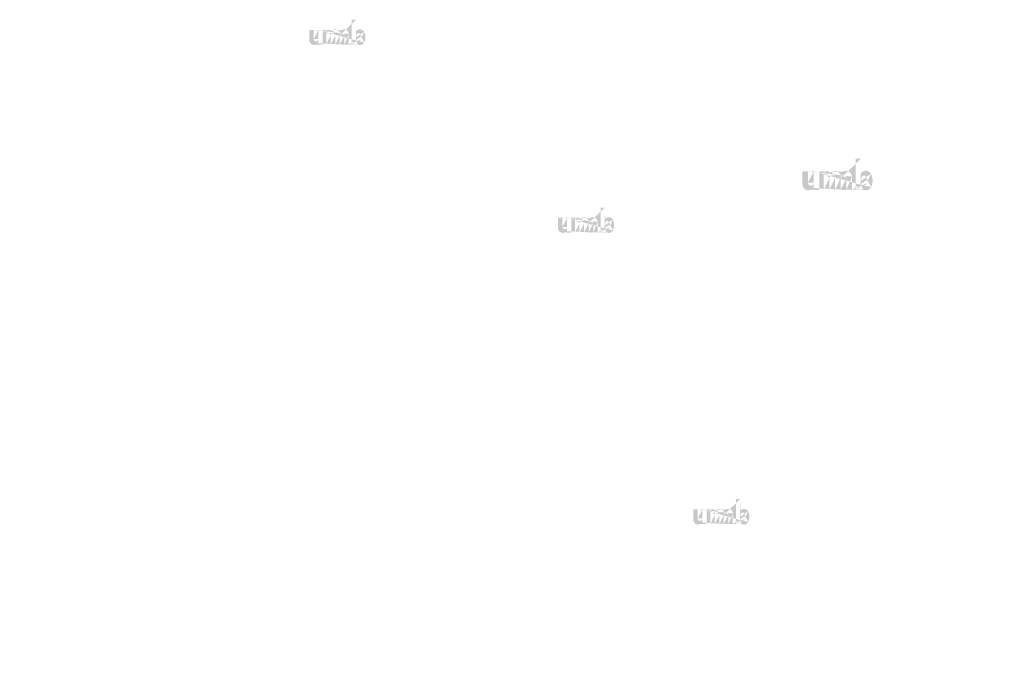
# Model space of a CAD drawing. Extents: x 34 to 5067, y 82 to 2087.
# Drawn here: x 2138 to 2296, y 671 to 776 of the extents above; entities that cross this region are included whole.
import ezdxf

# ---------------------------------------------------------------- set-up
doc = ezdxf.new("R2010")
doc.units = 0
doc.layers.get('0').update_dxf_attribs({"linetype": 'CONTINUOUS'})
doc.styles.get("Standard").update_dxf_attribs({"font": 'ARIAL.TTF', "height": 4})

msp = doc.modelspace()

# ---------------------------------------------------------------- hatches: boundary and pattern name
at = {"linetype": 'Continuous'}
h = msp.add_hatch(color=1, dxfattribs=at)
h.paths.add_polyline_path([(2192.3, 771.52), (2192.3, 771.69)], flags=16)
edge = h.paths.add_edge_path()
edge.add_arc((2193.1, 772.68), 0.861, 194.6777, 197.5537)
edge.add_line((2191.6, 771.52), (2191.6, 775.52))
edge.add_arc((2191.91, 772.71), 1.87, 334.329, 387.8456)
edge.add_arc((2192.1, 772.71), 0.984, 341.7339, 365.2161)
edge.add_line((2191.12, 771.52), (2191.12, 773.21))
edge.add_line((2190.42, 771.52), (2190.42, 773))
edge.add_line((2189.67, 771.52), (2189.67, 773))
edge.add_line((2188.97, 771.52), (2188.97, 773))
edge.add_line((2188.22, 771.52), (2188.22, 773))
edge.add_line((2187.52, 771.52), (2187.52, 773.89))
edge.add_line((2186.95, 773.89), (2186.95, 771.52))
edge.add_line((2184.8, 772.2), (2184.8, 773.89))
edge.add_line((2185.5, 773.89), (2185.5, 772.42))
edge.add_line((2186.25, 773.89), (2186.25, 772.42))
edge.add_arc((2185.87, 772.42), 0.375, 180, 360)
edge.add_line((2186.25, 771.52), (2186.95, 771.52))
edge.add_arc((2185.55, 772.2), 0.75, 180, 300)
edge.add_line((2186.25, 771.74), (2186.25, 771.52))
edge.add_line((2185.92, 771.55), (2186.25, 771.74))
edge.add_line((2190.42, 771.52), (2191.12, 771.52))
edge.add_line((2187.52, 771.52), (2188.22, 771.52))
edge.add_line((2188.97, 771.52), (2189.67, 771.52))
edge.add_line((2192.54, 771.55), (2192.3, 771.69))
edge.add_arc((2192.73, 772.46), 0.421, 228.3568, 230.6114)
edge.add_line((2191.6, 771.52), (2192.3, 771.52))
edge.add_arc((2192.74, 772.47), 0.44, 226.0634, 228.3912)
edge.add_arc((2192.75, 772.48), 0.46, 223.7807, 226.0051)
edge.add_arc((2192.77, 772.5), 0.482, 221.7096, 223.8324)
edge.add_arc((2192.79, 772.52), 0.506, 219.6823, 221.7063)
edge.add_arc((2192.81, 772.53), 0.531, 217.7333, 219.662)
edge.add_arc((2192.82, 772.55), 0.555, 215.7674, 217.7557)
edge.add_arc((2192.84, 772.56), 0.578, 213.8376, 215.7456)
edge.add_arc((2192.86, 772.57), 0.603, 211.9881, 213.817)
edge.add_arc((2192.89, 772.59), 0.63, 210.2636, 212.0151)
edge.add_arc((2192.91, 772.6), 0.658, 208.5969, 210.2733)
edge.add_arc((2192.94, 772.62), 0.692, 205.1845, 208.5874)
edge.add_arc((2192.98, 772.64), 0.733, 203.6082, 205.2142)
edge.add_arc((2193, 772.65), 0.76, 202.0535, 203.6038)
edge.add_arc((2193.03, 772.66), 0.786, 200.5499, 202.0458)
edge.add_arc((2193.06, 772.67), 0.818, 197.5171, 200.5446)
edge.add_arc((2192.91, 772.2), 0.75, 240, 335.9548)
edge.add_arc((2192.66, 772.33), 0.276, 263.7807, 269.9921)
edge.add_arc((2192.66, 772.34), 0.285, 254.7912, 263.797)
edge.add_arc((2192.66, 772.35), 0.295, 251.7934, 254.8102)
edge.add_arc((2192.67, 772.36), 0.306, 248.8953, 251.8049)
edge.add_arc((2192.67, 772.37), 0.316, 246.069, 248.8771)
edge.add_arc((2192.68, 772.38), 0.331, 240.7182, 246.0874)
edge.add_arc((2192.69, 772.4), 0.351, 238.0063, 240.7101)
edge.add_arc((2192.69, 772.41), 0.367, 235.4559, 238.0413)
edge.add_arc((2192.7, 772.43), 0.384, 233.0155, 235.4858)
edge.add_arc((2192.71, 772.44), 0.402, 230.6028, 232.9624)
edge.add_arc((2192.27, 772.66), 0.804, 337.9668, 340.9723)
edge.add_arc((2192.32, 772.65), 0.76, 336.3963, 337.9465)
edge.add_arc((2192.34, 772.64), 0.733, 334.7858, 336.3918)
edge.add_arc((2192.36, 772.63), 0.708, 333.1152, 334.7782)
edge.add_arc((2192.38, 772.61), 0.684, 331.4205, 333.1413)
edge.add_arc((2192.41, 772.6), 0.658, 329.7267, 331.4031)
edge.add_arc((2192.43, 772.59), 0.63, 327.9849, 329.7365)
edge.add_arc((2192.45, 772.57), 0.603, 326.183, 328.0119)
edge.add_arc((2192.47, 772.56), 0.578, 324.2544, 326.1624)
edge.add_arc((2192.49, 772.55), 0.555, 322.2443, 324.2326)
edge.add_arc((2192.51, 772.53), 0.531, 320.338, 322.2667)
edge.add_arc((2192.53, 772.52), 0.506, 318.2938, 320.3178)
edge.add_arc((2192.55, 772.5), 0.482, 316.1676, 318.2904)
edge.add_arc((2192.56, 772.48), 0.46, 313.9949, 316.2193)
edge.add_arc((2192.58, 772.47), 0.44, 311.6088, 313.9366)
edge.add_arc((2192.59, 772.46), 0.421, 309.3886, 311.6432)
edge.add_arc((2192.6, 772.44), 0.402, 306.9962, 309.3558)
edge.add_arc((2192.61, 772.43), 0.384, 304.5513, 307.0216)
edge.add_arc((2192.62, 772.41), 0.367, 301.9586, 304.5441)
edge.add_arc((2192.63, 772.4), 0.351, 299.2899, 301.9937)
edge.add_arc((2192.64, 772.39), 0.335, 293.94, 299.2523)
edge.add_arc((2192.65, 772.37), 0.316, 291.1229, 293.9309)
edge.add_arc((2192.65, 772.36), 0.306, 288.1701, 291.0796)
edge.add_arc((2192.66, 772.35), 0.292, 282.2367, 288.2067)
edge.add_arc((2192.66, 772.34), 0.284, 273.1815, 282.2227)
edge.add_arc((2192.66, 772.33), 0.274, 270.012, 273.1359)
edge.add_line((2186.25, 773.89), (2186.95, 773.89))
edge.add_line((2184.8, 773.89), (2185.5, 773.89))
edge.add_arc((2190.37, 773.21), 0.75, 0, 125.0487)
edge.add_arc((2188.93, 773.21), 0.75, 32.0188, 120)
edge.add_arc((2188.6, 773), 0.375, 0, 180)
edge.add_line((2187.52, 773.89), (2188.22, 773.89))
edge.add_line((2188.22, 773.89), (2188.22, 773.67))
edge.add_line((2188.56, 773.86), (2188.22, 773.67))
edge.add_line((2189.94, 773.83), (2189.57, 773.61))
edge.add_arc((2190.05, 773), 0.375, 0, 180)
edge.add_line((2192.3, 775.52), (2192.3, 773.73))
edge.add_line((2192.3, 773.73), (2192.54, 773.86))
edge.add_arc((2192.73, 772.96), 0.421, 129.3886, 131.6433)
edge.add_arc((2193.04, 772.75), 0.804, 157.9668, 160.9722)
edge.add_arc((2193, 772.77), 0.76, 156.3963, 157.9465)
edge.add_arc((2192.98, 772.78), 0.733, 154.7858, 156.3918)
edge.add_arc((2192.95, 772.79), 0.708, 153.1152, 154.7782)
edge.add_arc((2192.93, 772.8), 0.684, 151.4205, 153.1413)
edge.add_arc((2192.91, 772.81), 0.658, 149.7267, 151.4031)
edge.add_arc((2192.89, 772.83), 0.63, 147.9849, 149.7364)
edge.add_arc((2192.86, 772.84), 0.603, 146.183, 148.0119)
edge.add_arc((2192.84, 772.86), 0.578, 144.2543, 146.1624)
edge.add_arc((2192.82, 772.87), 0.555, 142.2612, 144.2495)
edge.add_arc((2192.81, 772.88), 0.531, 140.3183, 142.247)
edge.add_arc((2192.79, 772.9), 0.506, 138.2938, 140.3178)
edge.add_arc((2192.77, 772.92), 0.482, 136.1872, 138.31)
edge.add_arc((2192.75, 772.93), 0.46, 133.9751, 136.1996)
edge.add_arc((2192.74, 772.95), 0.44, 131.6088, 133.9366)
edge.add_arc((2193.14, 772.69), 0.906, 191.8975, 194.6798)
edge.add_arc((2193.17, 772.7), 0.938, 189.1454, 191.8799)
edge.add_arc((2193.21, 772.71), 0.972, 185.2002, 189.181)
edge.add_arc((2193.22, 772.71), 0.984, 161.7339, 185.2161)
edge.add_arc((2192.91, 773.21), 0.75, 29.4714, 120)
edge.add_arc((2192.71, 772.97), 0.402, 127.0376, 129.3972)
edge.add_arc((2192.7, 772.99), 0.384, 124.5142, 126.9845)
edge.add_arc((2192.69, 773), 0.367, 121.9865, 124.5719)
edge.add_arc((2192.68, 773.02), 0.351, 119.2608, 121.9646)
edge.add_arc((2192.68, 773.03), 0.335, 113.9399, 119.2522)
edge.add_arc((2192.67, 773.05), 0.316, 111.1229, 113.9309)
edge.add_arc((2192.67, 773.06), 0.306, 108.1951, 111.1047)
edge.add_arc((2192.66, 773.07), 0.292, 102.2368, 108.2068)
edge.add_arc((2192.66, 773.08), 0.284, 93.18, 102.2212)
edge.add_arc((2192.66, 773.09), 0.276, 77.6401, 93.121)
edge.add_arc((2192.66, 773.07), 0.29, 71.7729, 77.7844)
edge.add_arc((2192.65, 773.06), 0.306, 68.9204, 71.83)
edge.add_arc((2192.65, 773.05), 0.316, 66.0691, 68.8771)
edge.add_arc((2192.64, 773.03), 0.331, 60.7182, 66.0874)
edge.add_arc((2192.63, 773.02), 0.351, 58.0354, 60.7392)
edge.add_arc((2192.62, 773), 0.367, 55.4281, 58.0136)
edge.add_arc((2192.61, 772.99), 0.384, 52.9784, 55.4487)
edge.add_arc((2192.6, 772.97), 0.402, 50.6442, 53.0038)
edge.add_arc((2192.59, 772.96), 0.421, 48.3568, 50.6114)
edge.add_arc((2192.58, 772.95), 0.44, 46.0634, 48.3912)
edge.add_arc((2192.57, 772.93), 0.46, 43.8004, 46.0248)
edge.add_arc((2192.55, 772.92), 0.482, 41.69, 43.8128)
edge.add_arc((2192.53, 772.9), 0.506, 39.6823, 41.7063)
edge.add_arc((2192.51, 772.88), 0.531, 37.753, 39.6817)
edge.add_arc((2192.49, 772.87), 0.555, 35.7505, 37.7388)
edge.add_arc((2192.47, 772.86), 0.578, 33.8376, 35.7456)
edge.add_arc((2192.45, 772.84), 0.603, 31.9881, 33.817)
edge.add_arc((2192.43, 772.83), 0.63, 30.2636, 32.0151)
edge.add_arc((2192.41, 772.81), 0.658, 28.5969, 30.2733)
edge.add_arc((2192.38, 772.8), 0.692, 25.1845, 28.5874)
edge.add_arc((2192.34, 772.78), 0.733, 23.6082, 25.2142)
edge.add_arc((2192.32, 772.77), 0.76, 22.0535, 23.6038)
edge.add_arc((2192.29, 772.76), 0.786, 20.5499, 22.0458)
edge.add_arc((2192.26, 772.75), 0.818, 17.5206, 20.5482)
edge.add_arc((2192.22, 772.73), 0.861, 14.6499, 17.5259)
edge.add_arc((2192.18, 772.72), 0.906, 11.8975, 14.6798)
edge.add_arc((2192.15, 772.72), 0.938, 9.1694, 11.9039)
edge.add_arc((2192.11, 772.71), 0.972, 5.2002, 9.181)
edge.add_line((2191.6, 775.52), (2192.3, 775.52))
h = msp.add_hatch(color=1, dxfattribs=at)
h.paths.add_polyline_path([(2273.19, 748.24), (2273.19, 748.45)], flags=16)
edge = h.paths.add_edge_path()
edge.add_arc((2274.18, 749.69), 1.08, 194.6777, 197.5537)
edge.add_line((2272.32, 748.24), (2272.32, 753.24))
edge.add_arc((2272.7, 749.73), 2.34, 334.329, 387.8456)
edge.add_arc((2272.94, 749.73), 1.23, 341.7339, 365.2161)
edge.add_line((2271.72, 748.24), (2271.72, 750.36))
edge.add_line((2270.84, 748.24), (2270.84, 750.09))
edge.add_line((2269.9, 748.24), (2269.9, 750.09))
edge.add_line((2269.03, 748.24), (2269.03, 750.09))
edge.add_line((2268.09, 748.24), (2268.09, 750.09))
edge.add_line((2267.22, 748.24), (2267.22, 751.21))
edge.add_line((2266.5, 751.21), (2266.5, 748.24))
edge.add_line((2263.81, 749.1), (2263.81, 751.21))
edge.add_line((2264.68, 751.21), (2264.68, 749.37))
edge.add_line((2265.62, 751.21), (2265.62, 749.37))
edge.add_arc((2265.15, 749.37), 0.469, 180, 360)
edge.add_line((2265.62, 748.24), (2266.5, 748.24))
edge.add_arc((2264.75, 749.1), 0.938, 180, 300)
edge.add_line((2265.62, 748.52), (2265.62, 748.24))
edge.add_line((2265.22, 748.28), (2265.62, 748.52))
edge.add_line((2270.84, 748.24), (2271.72, 748.24))
edge.add_line((2267.22, 748.24), (2268.09, 748.24))
edge.add_line((2269.03, 748.24), (2269.9, 748.24))
edge.add_line((2273.49, 748.28), (2273.19, 748.45))
edge.add_arc((2273.72, 749.41), 0.526, 228.3568, 230.6114)
edge.add_line((2272.32, 748.24), (2273.19, 748.24))
edge.add_arc((2273.74, 749.43), 0.55, 226.0634, 228.3912)
edge.add_arc((2273.75, 749.45), 0.575, 223.7807, 226.0051)
edge.add_arc((2273.77, 749.47), 0.603, 221.7096, 223.8324)
edge.add_arc((2273.79, 749.49), 0.632, 219.6823, 221.7063)
edge.add_arc((2273.82, 749.51), 0.664, 217.7333, 219.662)
edge.add_arc((2273.84, 749.52), 0.693, 215.7674, 217.7557)
edge.add_arc((2273.87, 749.54), 0.723, 213.8376, 215.7456)
edge.add_arc((2273.89, 749.56), 0.754, 211.9881, 213.817)
edge.add_arc((2273.92, 749.58), 0.787, 210.2636, 212.0151)
edge.add_arc((2273.95, 749.59), 0.822, 208.5969, 210.2733)
edge.add_arc((2273.99, 749.61), 0.865, 205.1845, 208.5874)
edge.add_arc((2274.03, 749.64), 0.916, 203.6082, 205.2142)
edge.add_arc((2274.06, 749.65), 0.949, 202.0535, 203.6038)
edge.add_arc((2274.1, 749.66), 0.983, 200.5499, 202.0458)
edge.add_arc((2274.13, 749.68), 1.02, 197.5171, 200.5446)
edge.add_arc((2273.95, 749.1), 0.938, 240, 335.9548)
edge.add_arc((2273.64, 749.25), 0.344, 263.7807, 269.9921)
edge.add_arc((2273.64, 749.26), 0.356, 254.7912, 263.797)
edge.add_arc((2273.64, 749.28), 0.369, 251.7934, 254.8102)
edge.add_arc((2273.64, 749.29), 0.382, 248.8953, 251.8049)
edge.add_arc((2273.65, 749.3), 0.396, 246.069, 248.8771)
edge.add_arc((2273.66, 749.32), 0.414, 240.7182, 246.0874)
edge.add_arc((2273.67, 749.34), 0.439, 238.0063, 240.7101)
edge.add_arc((2273.68, 749.36), 0.459, 235.4559, 238.0413)
edge.add_arc((2273.69, 749.38), 0.48, 233.0155, 235.4858)
edge.add_arc((2273.7, 749.39), 0.503, 230.6028, 232.9624)
edge.add_arc((2273.16, 749.67), 1, 337.9668, 340.9723)
edge.add_arc((2273.21, 749.65), 0.949, 336.3963, 337.9465)
edge.add_arc((2273.24, 749.64), 0.916, 334.7858, 336.3918)
edge.add_arc((2273.27, 749.62), 0.885, 333.1152, 334.7782)
edge.add_arc((2273.29, 749.61), 0.855, 331.4205, 333.1413)
edge.add_arc((2273.32, 749.59), 0.822, 329.7267, 331.4031)
edge.add_arc((2273.35, 749.58), 0.787, 327.9849, 329.7365)
edge.add_arc((2273.38, 749.56), 0.754, 326.183, 328.0119)
edge.add_arc((2273.4, 749.54), 0.723, 324.2544, 326.1624)
edge.add_arc((2273.43, 749.52), 0.693, 322.2443, 324.2326)
edge.add_arc((2273.45, 749.51), 0.664, 320.338, 322.2667)
edge.add_arc((2273.48, 749.49), 0.632, 318.2938, 320.3178)
edge.add_arc((2273.5, 749.47), 0.603, 316.1676, 318.2904)
edge.add_arc((2273.52, 749.45), 0.575, 313.9949, 316.2193)
edge.add_arc((2273.54, 749.43), 0.55, 311.6088, 313.9366)
edge.add_arc((2273.55, 749.41), 0.526, 309.3886, 311.6432)
edge.add_arc((2273.57, 749.39), 0.503, 306.9962, 309.3558)
edge.add_arc((2273.58, 749.37), 0.48, 304.5513, 307.0216)
edge.add_arc((2273.59, 749.36), 0.459, 301.9586, 304.5441)
edge.add_arc((2273.6, 749.34), 0.439, 299.2899, 301.9937)
edge.add_arc((2273.61, 749.32), 0.419, 293.94, 299.2523)
edge.add_arc((2273.62, 749.3), 0.396, 291.1229, 293.9309)
edge.add_arc((2273.63, 749.29), 0.382, 288.1701, 291.0796)
edge.add_arc((2273.63, 749.27), 0.365, 282.2367, 288.2067)
edge.add_arc((2273.63, 749.26), 0.355, 273.1815, 282.2227)
edge.add_arc((2273.64, 749.25), 0.343, 270.012, 273.1359)
edge.add_line((2265.62, 751.21), (2266.5, 751.21))
edge.add_line((2263.81, 751.21), (2264.68, 751.21))
edge.add_arc((2270.78, 750.36), 0.938, 0, 125.0487)
edge.add_arc((2268.98, 750.36), 0.938, 32.0188, 120)
edge.add_arc((2268.56, 750.09), 0.469, 0, 180)
edge.add_line((2267.22, 751.21), (2268.09, 751.21))
edge.add_line((2268.09, 751.21), (2268.09, 750.93))
edge.add_line((2268.51, 751.17), (2268.09, 750.93))
edge.add_line((2270.24, 751.13), (2269.77, 750.86))
edge.add_arc((2270.37, 750.09), 0.469, 0, 180)
edge.add_line((2273.19, 753.24), (2273.19, 751))
edge.add_line((2273.19, 751), (2273.49, 751.17))
edge.add_arc((2273.72, 750.04), 0.526, 129.3886, 131.6433)
edge.add_arc((2274.12, 749.78), 1, 157.9668, 160.9722)
edge.add_arc((2274.06, 749.8), 0.949, 156.3963, 157.9465)
edge.add_arc((2274.03, 749.82), 0.916, 154.7858, 156.3918)
edge.add_arc((2274.01, 749.83), 0.885, 153.1152, 154.7782)
edge.add_arc((2273.98, 749.84), 0.855, 151.4205, 153.1413)
edge.add_arc((2273.95, 749.86), 0.822, 149.7267, 151.4031)
edge.add_arc((2273.92, 749.88), 0.787, 147.9849, 149.7364)
edge.add_arc((2273.89, 749.89), 0.754, 146.183, 148.0119)
edge.add_arc((2273.87, 749.91), 0.723, 144.2543, 146.1624)
edge.add_arc((2273.84, 749.93), 0.694, 142.2612, 144.2495)
edge.add_arc((2273.82, 749.95), 0.664, 140.3183, 142.247)
edge.add_arc((2273.79, 749.97), 0.632, 138.2938, 140.3178)
edge.add_arc((2273.77, 749.99), 0.603, 136.1872, 138.31)
edge.add_arc((2273.75, 750.01), 0.575, 133.9751, 136.1996)
edge.add_arc((2273.74, 750.02), 0.55, 131.6088, 133.9366)
edge.add_arc((2274.24, 749.71), 1.13, 191.8975, 194.6798)
edge.add_arc((2274.28, 749.71), 1.17, 189.1454, 191.8799)
edge.add_arc((2274.32, 749.72), 1.21, 185.2002, 189.181)
edge.add_arc((2274.33, 749.72), 1.23, 161.7339, 185.2161)
edge.add_arc((2273.95, 750.36), 0.938, 29.4714, 120)
edge.add_arc((2273.7, 750.06), 0.503, 127.0376, 129.3972)
edge.add_arc((2273.69, 750.08), 0.48, 124.5142, 126.9845)
edge.add_arc((2273.68, 750.09), 0.459, 121.9865, 124.5719)
edge.add_arc((2273.67, 750.11), 0.439, 119.2608, 121.9646)
edge.add_arc((2273.66, 750.13), 0.419, 113.9399, 119.2522)
edge.add_arc((2273.65, 750.15), 0.396, 111.1229, 113.9309)
edge.add_arc((2273.64, 750.16), 0.382, 108.1951, 111.1047)
edge.add_arc((2273.64, 750.18), 0.365, 102.2368, 108.2068)
edge.add_arc((2273.64, 750.19), 0.355, 93.18, 102.2212)
edge.add_arc((2273.64, 750.2), 0.346, 77.6401, 93.121)
edge.add_arc((2273.63, 750.18), 0.363, 71.7729, 77.7844)
edge.add_arc((2273.63, 750.16), 0.382, 68.9204, 71.83)
edge.add_arc((2273.62, 750.15), 0.396, 66.0691, 68.8771)
edge.add_arc((2273.61, 750.13), 0.414, 60.7182, 66.0874)
edge.add_arc((2273.6, 750.11), 0.439, 58.0354, 60.7392)
edge.add_arc((2273.59, 750.09), 0.459, 55.4281, 58.0136)
edge.add_arc((2273.58, 750.08), 0.48, 52.9784, 55.4487)
edge.add_arc((2273.57, 750.06), 0.503, 50.6442, 53.0038)
edge.add_arc((2273.55, 750.04), 0.526, 48.3568, 50.6114)
edge.add_arc((2273.54, 750.02), 0.55, 46.0634, 48.3912)
edge.add_arc((2273.52, 750.01), 0.575, 43.8004, 46.0248)
edge.add_arc((2273.5, 749.99), 0.603, 41.69, 43.8128)
edge.add_arc((2273.48, 749.97), 0.632, 39.6823, 41.7063)
edge.add_arc((2273.45, 749.95), 0.664, 37.753, 39.6817)
edge.add_arc((2273.43, 749.93), 0.694, 35.7505, 37.7388)
edge.add_arc((2273.4, 749.91), 0.723, 33.8376, 35.7456)
edge.add_arc((2273.38, 749.89), 0.754, 31.9881, 33.817)
edge.add_arc((2273.35, 749.88), 0.787, 30.2636, 32.0151)
edge.add_arc((2273.32, 749.86), 0.822, 28.5969, 30.2733)
edge.add_arc((2273.28, 749.84), 0.865, 25.1845, 28.5874)
edge.add_arc((2273.24, 749.82), 0.916, 23.6082, 25.2142)
edge.add_arc((2273.21, 749.8), 0.949, 22.0535, 23.6038)
edge.add_arc((2273.18, 749.79), 0.983, 20.5499, 22.0458)
edge.add_arc((2273.14, 749.78), 1.02, 17.5206, 20.5482)
edge.add_arc((2273.09, 749.76), 1.08, 14.6499, 17.5259)
edge.add_arc((2273.03, 749.75), 1.13, 11.8975, 14.6798)
edge.add_arc((2272.99, 749.74), 1.17, 9.1694, 11.9039)
edge.add_arc((2272.95, 749.73), 1.21, 5.2002, 9.181)
edge.add_line((2272.32, 753.24), (2273.19, 753.24))
h = msp.add_hatch(color=1, dxfattribs=at)
h.paths.add_polyline_path([(2232.16, 741.4), (2232.16, 741.57)], flags=16)
edge = h.paths.add_edge_path()
edge.add_arc((2232.95, 742.56), 0.861, 194.6777, 197.5537)
edge.add_line((2231.46, 741.4), (2231.46, 745.4))
edge.add_arc((2231.77, 742.59), 1.87, 334.329, 387.8456)
edge.add_arc((2231.95, 742.59), 0.984, 341.7339, 365.2161)
edge.add_line((2230.98, 741.4), (2230.98, 743.1))
edge.add_line((2230.28, 741.4), (2230.28, 742.88))
edge.add_line((2229.53, 741.4), (2229.53, 742.88))
edge.add_line((2228.83, 741.4), (2228.83, 742.88))
edge.add_line((2228.08, 741.4), (2228.08, 742.88))
edge.add_line((2227.38, 741.4), (2227.38, 743.78))
edge.add_line((2226.8, 743.78), (2226.8, 741.4))
edge.add_line((2224.65, 742.09), (2224.65, 743.78))
edge.add_line((2225.35, 743.78), (2225.35, 742.3))
edge.add_line((2226.1, 743.78), (2226.1, 742.3))
edge.add_arc((2225.72, 742.3), 0.375, 180, 360)
edge.add_line((2226.1, 741.4), (2226.8, 741.4))
edge.add_arc((2225.4, 742.09), 0.75, 180, 300)
edge.add_line((2226.1, 741.62), (2226.1, 741.4))
edge.add_line((2225.77, 741.44), (2226.1, 741.62))
edge.add_line((2230.28, 741.4), (2230.98, 741.4))
edge.add_line((2227.38, 741.4), (2228.08, 741.4))
edge.add_line((2228.83, 741.4), (2229.53, 741.4))
edge.add_line((2232.39, 741.44), (2232.16, 741.57))
edge.add_arc((2232.58, 742.34), 0.421, 228.3568, 230.6114)
edge.add_line((2231.46, 741.4), (2232.16, 741.4))
edge.add_arc((2232.59, 742.35), 0.44, 226.0634, 228.3912)
edge.add_arc((2232.61, 742.37), 0.46, 223.7807, 226.0051)
edge.add_arc((2232.62, 742.38), 0.482, 221.7096, 223.8324)
edge.add_arc((2232.64, 742.4), 0.506, 219.6823, 221.7063)
edge.add_arc((2232.66, 742.41), 0.531, 217.7333, 219.662)
edge.add_arc((2232.68, 742.43), 0.555, 215.7674, 217.7557)
edge.add_arc((2232.7, 742.44), 0.578, 213.8376, 215.7456)
edge.add_arc((2232.72, 742.46), 0.603, 211.9881, 213.817)
edge.add_arc((2232.74, 742.47), 0.63, 210.2636, 212.0151)
edge.add_arc((2232.76, 742.48), 0.658, 208.5969, 210.2733)
edge.add_arc((2232.79, 742.5), 0.692, 205.1845, 208.5874)
edge.add_arc((2232.83, 742.52), 0.733, 203.6082, 205.2142)
edge.add_arc((2232.85, 742.53), 0.76, 202.0535, 203.6038)
edge.add_arc((2232.88, 742.54), 0.786, 200.5499, 202.0458)
edge.add_arc((2232.91, 742.55), 0.818, 197.5171, 200.5446)
edge.add_arc((2232.77, 742.09), 0.75, 240, 335.9548)
edge.add_arc((2232.51, 742.21), 0.276, 263.7807, 269.9921)
edge.add_arc((2232.51, 742.22), 0.285, 254.7912, 263.797)
edge.add_arc((2232.51, 742.23), 0.295, 251.7934, 254.8102)
edge.add_arc((2232.52, 742.24), 0.306, 248.8953, 251.8049)
edge.add_arc((2232.52, 742.25), 0.316, 246.069, 248.8771)
edge.add_arc((2232.53, 742.26), 0.331, 240.7182, 246.0874)
edge.add_arc((2232.54, 742.28), 0.351, 238.0063, 240.7101)
edge.add_arc((2232.55, 742.3), 0.367, 235.4559, 238.0413)
edge.add_arc((2232.56, 742.31), 0.384, 233.0155, 235.4858)
edge.add_arc((2232.57, 742.32), 0.402, 230.6028, 232.9624)
edge.add_arc((2232.13, 742.55), 0.804, 337.9668, 340.9723)
edge.add_arc((2232.17, 742.53), 0.76, 336.3963, 337.9465)
edge.add_arc((2232.19, 742.52), 0.733, 334.7858, 336.3918)
edge.add_arc((2232.22, 742.51), 0.708, 333.1152, 334.7782)
edge.add_arc((2232.24, 742.5), 0.684, 331.4205, 333.1413)
edge.add_arc((2232.26, 742.48), 0.658, 329.7267, 331.4031)
edge.add_arc((2232.28, 742.47), 0.63, 327.9849, 329.7365)
edge.add_arc((2232.31, 742.46), 0.603, 326.183, 328.0119)
edge.add_arc((2232.33, 742.44), 0.578, 324.2544, 326.1624)
edge.add_arc((2232.35, 742.43), 0.555, 322.2443, 324.2326)
edge.add_arc((2232.36, 742.41), 0.531, 320.338, 322.2667)
edge.add_arc((2232.38, 742.4), 0.506, 318.2938, 320.3178)
edge.add_arc((2232.4, 742.38), 0.482, 316.1676, 318.2904)
edge.add_arc((2232.42, 742.37), 0.46, 313.9949, 316.2193)
edge.add_arc((2232.43, 742.35), 0.44, 311.6088, 313.9366)
edge.add_arc((2232.44, 742.34), 0.421, 309.3886, 311.6432)
edge.add_arc((2232.46, 742.32), 0.402, 306.9962, 309.3558)
edge.add_arc((2232.47, 742.31), 0.384, 304.5513, 307.0216)
edge.add_arc((2232.48, 742.3), 0.367, 301.9586, 304.5441)
edge.add_arc((2232.48, 742.28), 0.351, 299.2899, 301.9937)
edge.add_arc((2232.49, 742.27), 0.335, 293.94, 299.2523)
edge.add_arc((2232.5, 742.25), 0.316, 291.1229, 293.9309)
edge.add_arc((2232.5, 742.24), 0.306, 288.1701, 291.0796)
edge.add_arc((2232.51, 742.23), 0.292, 282.2367, 288.2067)
edge.add_arc((2232.51, 742.22), 0.284, 273.1815, 282.2227)
edge.add_arc((2232.51, 742.21), 0.274, 270.012, 273.1359)
edge.add_line((2226.1, 743.78), (2226.8, 743.78))
edge.add_line((2224.65, 743.78), (2225.35, 743.78))
edge.add_arc((2230.23, 743.1), 0.75, 0, 125.0487)
edge.add_arc((2228.78, 743.1), 0.75, 32.0188, 120)
edge.add_arc((2228.45, 742.88), 0.375, 0, 180)
edge.add_line((2227.38, 743.78), (2228.08, 743.78))
edge.add_line((2228.08, 743.78), (2228.08, 743.55))
edge.add_line((2228.41, 743.75), (2228.08, 743.55))
edge.add_line((2229.79, 743.71), (2229.42, 743.49))
edge.add_arc((2229.9, 742.88), 0.375, 0, 180)
edge.add_line((2232.16, 745.4), (2232.16, 743.61))
edge.add_line((2232.16, 743.61), (2232.39, 743.74))
edge.add_arc((2232.58, 742.84), 0.421, 129.3886, 131.6433)
edge.add_arc((2232.9, 742.63), 0.804, 157.9668, 160.9722)
edge.add_arc((2232.85, 742.65), 0.76, 156.3963, 157.9465)
edge.add_arc((2232.83, 742.66), 0.733, 154.7858, 156.3918)
edge.add_arc((2232.81, 742.67), 0.708, 153.1152, 154.7782)
edge.add_arc((2232.79, 742.68), 0.684, 151.4205, 153.1413)
edge.add_arc((2232.76, 742.7), 0.658, 149.7267, 151.4031)
edge.add_arc((2232.74, 742.71), 0.63, 147.9849, 149.7364)
edge.add_arc((2232.72, 742.72), 0.603, 146.183, 148.0119)
edge.add_arc((2232.7, 742.74), 0.578, 144.2543, 146.1624)
edge.add_arc((2232.68, 742.75), 0.555, 142.2612, 144.2495)
edge.add_arc((2232.66, 742.77), 0.531, 140.3183, 142.247)
edge.add_arc((2232.64, 742.78), 0.506, 138.2938, 140.3178)
edge.add_arc((2232.62, 742.8), 0.482, 136.1872, 138.31)
edge.add_arc((2232.6, 742.81), 0.46, 133.9751, 136.1996)
edge.add_arc((2232.59, 742.83), 0.44, 131.6088, 133.9366)
edge.add_arc((2232.99, 742.57), 0.906, 191.8975, 194.6798)
edge.add_arc((2233.02, 742.58), 0.938, 189.1454, 191.8799)
edge.add_arc((2233.06, 742.59), 0.972, 185.2002, 189.181)
edge.add_arc((2233.07, 742.59), 0.984, 161.7339, 185.2161)
edge.add_arc((2232.77, 743.1), 0.75, 29.4714, 120)
edge.add_arc((2232.57, 742.86), 0.402, 127.0376, 129.3972)
edge.add_arc((2232.56, 742.87), 0.384, 124.5142, 126.9845)
edge.add_arc((2232.55, 742.89), 0.367, 121.9865, 124.5719)
edge.add_arc((2232.54, 742.9), 0.351, 119.2608, 121.9646)
edge.add_arc((2232.53, 742.91), 0.335, 113.9399, 119.2522)
edge.add_arc((2232.52, 742.93), 0.316, 111.1229, 113.9309)
edge.add_arc((2232.52, 742.94), 0.306, 108.1951, 111.1047)
edge.add_arc((2232.51, 742.95), 0.292, 102.2368, 108.2068)
edge.add_arc((2232.51, 742.96), 0.284, 93.18, 102.2212)
edge.add_arc((2232.51, 742.97), 0.276, 77.6401, 93.121)
edge.add_arc((2232.51, 742.95), 0.29, 71.7729, 77.7844)
edge.add_arc((2232.5, 742.94), 0.306, 68.9204, 71.83)
edge.add_arc((2232.5, 742.93), 0.316, 66.0691, 68.8771)
edge.add_arc((2232.49, 742.92), 0.331, 60.7182, 66.0874)
edge.add_arc((2232.49, 742.9), 0.351, 58.0354, 60.7392)
edge.add_arc((2232.48, 742.89), 0.367, 55.4281, 58.0136)
edge.add_arc((2232.47, 742.87), 0.384, 52.9784, 55.4487)
edge.add_arc((2232.46, 742.86), 0.402, 50.6442, 53.0038)
edge.add_arc((2232.44, 742.84), 0.421, 48.3568, 50.6114)
edge.add_arc((2232.43, 742.83), 0.44, 46.0634, 48.3912)
edge.add_arc((2232.42, 742.81), 0.46, 43.8004, 46.0248)
edge.add_arc((2232.4, 742.8), 0.482, 41.69, 43.8128)
edge.add_arc((2232.38, 742.78), 0.506, 39.6823, 41.7063)
edge.add_arc((2232.36, 742.77), 0.531, 37.753, 39.6817)
edge.add_arc((2232.35, 742.75), 0.555, 35.7505, 37.7388)
edge.add_arc((2232.33, 742.74), 0.578, 33.8376, 35.7456)
edge.add_arc((2232.31, 742.72), 0.603, 31.9881, 33.817)
edge.add_arc((2232.28, 742.71), 0.63, 30.2636, 32.0151)
edge.add_arc((2232.26, 742.7), 0.658, 28.5969, 30.2733)
edge.add_arc((2232.23, 742.68), 0.692, 25.1845, 28.5874)
edge.add_arc((2232.19, 742.66), 0.733, 23.6082, 25.2142)
edge.add_arc((2232.17, 742.65), 0.76, 22.0535, 23.6038)
edge.add_arc((2232.14, 742.64), 0.786, 20.5499, 22.0458)
edge.add_arc((2232.11, 742.63), 0.818, 17.5206, 20.5482)
edge.add_arc((2232.07, 742.62), 0.861, 14.6499, 17.5259)
edge.add_arc((2232.03, 742.61), 0.906, 11.8975, 14.6798)
edge.add_arc((2232, 742.6), 0.938, 9.1694, 11.9039)
edge.add_arc((2231.96, 742.59), 0.972, 5.2002, 9.181)
edge.add_line((2231.46, 745.4), (2232.16, 745.4))
h = msp.add_hatch(color=1, dxfattribs=at)
h.paths.add_polyline_path([(2253.83, 694.66), (2253.83, 694.83)], flags=16)
edge = h.paths.add_edge_path()
edge.add_arc((2254.62, 695.82), 0.861, 194.6777, 197.5537)
edge.add_line((2253.13, 694.66), (2253.13, 698.66))
edge.add_arc((2253.43, 695.85), 1.87, 334.329, 387.8456)
edge.add_arc((2253.62, 695.85), 0.984, 341.7339, 365.2161)
edge.add_line((2252.64, 694.66), (2252.64, 696.35))
edge.add_line((2251.94, 694.66), (2251.94, 696.14))
edge.add_line((2251.19, 694.66), (2251.19, 696.14))
edge.add_line((2250.49, 694.66), (2250.49, 696.14))
edge.add_line((2249.74, 694.66), (2249.74, 696.14))
edge.add_line((2249.04, 694.66), (2249.04, 697.03))
edge.add_line((2248.47, 697.03), (2248.47, 694.66))
edge.add_line((2246.32, 695.34), (2246.32, 697.03))
edge.add_line((2247.02, 697.03), (2247.02, 695.56))
edge.add_line((2247.77, 697.03), (2247.77, 695.56))
edge.add_arc((2247.39, 695.56), 0.375, 180, 360)
edge.add_line((2247.77, 694.66), (2248.47, 694.66))
edge.add_arc((2247.07, 695.34), 0.75, 180, 300)
edge.add_line((2247.77, 694.88), (2247.77, 694.66))
edge.add_line((2247.44, 694.69), (2247.77, 694.88))
edge.add_line((2251.94, 694.66), (2252.64, 694.66))
edge.add_line((2249.04, 694.66), (2249.74, 694.66))
edge.add_line((2250.49, 694.66), (2251.19, 694.66))
edge.add_line((2254.06, 694.69), (2253.83, 694.83))
edge.add_arc((2254.25, 695.6), 0.421, 228.3568, 230.6114)
edge.add_line((2253.13, 694.66), (2253.83, 694.66))
edge.add_arc((2254.26, 695.61), 0.44, 226.0634, 228.3912)
edge.add_arc((2254.27, 695.62), 0.46, 223.7807, 226.0051)
edge.add_arc((2254.29, 695.64), 0.482, 221.7096, 223.8324)
edge.add_arc((2254.31, 695.66), 0.506, 219.6823, 221.7063)
edge.add_arc((2254.33, 695.67), 0.531, 217.7333, 219.662)
edge.add_arc((2254.35, 695.69), 0.555, 215.7674, 217.7557)
edge.add_arc((2254.37, 695.7), 0.578, 213.8376, 215.7456)
edge.add_arc((2254.39, 695.71), 0.603, 211.9881, 213.817)
edge.add_arc((2254.41, 695.73), 0.63, 210.2636, 212.0151)
edge.add_arc((2254.43, 695.74), 0.658, 208.5969, 210.2733)
edge.add_arc((2254.46, 695.76), 0.692, 205.1845, 208.5874)
edge.add_arc((2254.5, 695.78), 0.733, 203.6082, 205.2142)
edge.add_arc((2254.52, 695.79), 0.76, 202.0535, 203.6038)
edge.add_arc((2254.55, 695.8), 0.786, 200.5499, 202.0458)
edge.add_arc((2254.58, 695.81), 0.818, 197.5171, 200.5446)
edge.add_arc((2254.44, 695.34), 0.75, 240, 335.9548)
edge.add_arc((2254.18, 695.47), 0.276, 263.7807, 269.9921)
edge.add_arc((2254.18, 695.48), 0.285, 254.7912, 263.797)
edge.add_arc((2254.18, 695.49), 0.295, 251.7934, 254.8102)
edge.add_arc((2254.19, 695.5), 0.306, 248.8953, 251.8049)
edge.add_arc((2254.19, 695.51), 0.316, 246.069, 248.8771)
edge.add_arc((2254.2, 695.52), 0.331, 240.7182, 246.0874)
edge.add_arc((2254.21, 695.54), 0.351, 238.0063, 240.7101)
edge.add_arc((2254.22, 695.55), 0.367, 235.4559, 238.0413)
edge.add_arc((2254.23, 695.57), 0.384, 233.0155, 235.4858)
edge.add_arc((2254.24, 695.58), 0.402, 230.6028, 232.9624)
edge.add_arc((2253.8, 695.8), 0.804, 337.9668, 340.9723)
edge.add_arc((2253.84, 695.79), 0.76, 336.3963, 337.9465)
edge.add_arc((2253.86, 695.78), 0.733, 334.7858, 336.3918)
edge.add_arc((2253.88, 695.77), 0.708, 333.1152, 334.7782)
edge.add_arc((2253.91, 695.75), 0.684, 331.4205, 333.1413)
edge.add_arc((2253.93, 695.74), 0.658, 329.7267, 331.4031)
edge.add_arc((2253.95, 695.73), 0.63, 327.9849, 329.7365)
edge.add_arc((2253.98, 695.71), 0.603, 326.183, 328.0119)
edge.add_arc((2254, 695.7), 0.578, 324.2544, 326.1624)
edge.add_arc((2254.02, 695.69), 0.555, 322.2443, 324.2326)
edge.add_arc((2254.03, 695.67), 0.531, 320.338, 322.2667)
edge.add_arc((2254.05, 695.66), 0.506, 318.2938, 320.3178)
edge.add_arc((2254.07, 695.64), 0.482, 316.1676, 318.2904)
edge.add_arc((2254.09, 695.62), 0.46, 313.9949, 316.2193)
edge.add_arc((2254.1, 695.61), 0.44, 311.6088, 313.9366)
edge.add_arc((2254.11, 695.6), 0.421, 309.3886, 311.6432)
edge.add_arc((2254.13, 695.58), 0.402, 306.9962, 309.3558)
edge.add_arc((2254.14, 695.57), 0.384, 304.5513, 307.0216)
edge.add_arc((2254.15, 695.55), 0.367, 301.9586, 304.5441)
edge.add_arc((2254.15, 695.54), 0.351, 299.2899, 301.9937)
edge.add_arc((2254.16, 695.53), 0.335, 293.94, 299.2523)
edge.add_arc((2254.17, 695.51), 0.316, 291.1229, 293.9309)
edge.add_arc((2254.17, 695.5), 0.306, 288.1701, 291.0796)
edge.add_arc((2254.18, 695.49), 0.292, 282.2367, 288.2067)
edge.add_arc((2254.18, 695.48), 0.284, 273.1815, 282.2227)
edge.add_arc((2254.18, 695.47), 0.274, 270.012, 273.1359)
edge.add_line((2247.77, 697.03), (2248.47, 697.03))
edge.add_line((2246.32, 697.03), (2247.02, 697.03))
edge.add_arc((2251.89, 696.35), 0.75, 0, 125.0487)
edge.add_arc((2250.45, 696.35), 0.75, 32.0188, 120)
edge.add_arc((2250.12, 696.14), 0.375, 0, 180)
edge.add_line((2249.04, 697.03), (2249.74, 697.03))
edge.add_line((2249.74, 697.03), (2249.74, 696.81))
edge.add_line((2250.08, 697), (2249.74, 696.81))
edge.add_line((2251.46, 696.97), (2251.09, 696.75))
edge.add_arc((2251.57, 696.14), 0.375, 0, 180)
edge.add_line((2253.83, 698.66), (2253.83, 696.87))
edge.add_line((2253.83, 696.87), (2254.06, 697))
edge.add_arc((2254.25, 696.1), 0.421, 129.3886, 131.6433)
edge.add_arc((2254.57, 695.89), 0.804, 157.9668, 160.9722)
edge.add_arc((2254.52, 695.91), 0.76, 156.3963, 157.9465)
edge.add_arc((2254.5, 695.92), 0.733, 154.7858, 156.3918)
edge.add_arc((2254.48, 695.93), 0.708, 153.1152, 154.7782)
edge.add_arc((2254.46, 695.94), 0.684, 151.4205, 153.1413)
edge.add_arc((2254.43, 695.95), 0.658, 149.7267, 151.4031)
edge.add_arc((2254.41, 695.97), 0.63, 147.9849, 149.7364)
edge.add_arc((2254.39, 695.98), 0.603, 146.183, 148.0119)
edge.add_arc((2254.37, 696), 0.578, 144.2543, 146.1624)
edge.add_arc((2254.35, 696.01), 0.555, 142.2612, 144.2495)
edge.add_arc((2254.33, 696.02), 0.531, 140.3183, 142.247)
edge.add_arc((2254.31, 696.04), 0.506, 138.2938, 140.3178)
edge.add_arc((2254.29, 696.06), 0.482, 136.1872, 138.31)
edge.add_arc((2254.27, 696.07), 0.46, 133.9751, 136.1996)
edge.add_arc((2254.26, 696.09), 0.44, 131.6088, 133.9366)
edge.add_arc((2254.66, 695.83), 0.906, 191.8975, 194.6798)
edge.add_arc((2254.69, 695.84), 0.938, 189.1454, 191.8799)
edge.add_arc((2254.73, 695.84), 0.972, 185.2002, 189.181)
edge.add_arc((2254.74, 695.85), 0.984, 161.7339, 185.2161)
edge.add_arc((2254.44, 696.35), 0.75, 29.4714, 120)
edge.add_arc((2254.24, 696.11), 0.402, 127.0376, 129.3972)
edge.add_arc((2254.23, 696.13), 0.384, 124.5142, 126.9845)
edge.add_arc((2254.22, 696.14), 0.367, 121.9865, 124.5719)
edge.add_arc((2254.21, 696.16), 0.351, 119.2608, 121.9646)
edge.add_arc((2254.2, 696.17), 0.335, 113.9399, 119.2522)
edge.add_arc((2254.19, 696.19), 0.316, 111.1229, 113.9309)
edge.add_arc((2254.19, 696.2), 0.306, 108.1951, 111.1047)
edge.add_arc((2254.18, 696.21), 0.292, 102.2368, 108.2068)
edge.add_arc((2254.18, 696.22), 0.284, 93.18, 102.2212)
edge.add_arc((2254.18, 696.23), 0.276, 77.6401, 93.121)
edge.add_arc((2254.18, 696.21), 0.29, 71.7729, 77.7844)
edge.add_arc((2254.17, 696.2), 0.306, 68.9204, 71.83)
edge.add_arc((2254.17, 696.19), 0.316, 66.0691, 68.8771)
edge.add_arc((2254.16, 696.17), 0.331, 60.7182, 66.0874)
edge.add_arc((2254.15, 696.16), 0.351, 58.0354, 60.7392)
edge.add_arc((2254.15, 696.14), 0.367, 55.4281, 58.0136)
edge.add_arc((2254.14, 696.13), 0.384, 52.9784, 55.4487)
edge.add_arc((2254.13, 696.11), 0.402, 50.6442, 53.0038)
edge.add_arc((2254.11, 696.1), 0.421, 48.3568, 50.6114)
edge.add_arc((2254.1, 696.09), 0.44, 46.0634, 48.3912)
edge.add_arc((2254.09, 696.07), 0.46, 43.8004, 46.0248)
edge.add_arc((2254.07, 696.06), 0.482, 41.69, 43.8128)
edge.add_arc((2254.05, 696.04), 0.506, 39.6823, 41.7063)
edge.add_arc((2254.03, 696.02), 0.531, 37.753, 39.6817)
edge.add_arc((2254.02, 696.01), 0.555, 35.7505, 37.7388)
edge.add_arc((2254, 696), 0.578, 33.8376, 35.7456)
edge.add_arc((2253.98, 695.98), 0.603, 31.9881, 33.817)
edge.add_arc((2253.95, 695.97), 0.63, 30.2636, 32.0151)
edge.add_arc((2253.93, 695.95), 0.658, 28.5969, 30.2733)
edge.add_arc((2253.9, 695.94), 0.692, 25.1845, 28.5874)
edge.add_arc((2253.86, 695.92), 0.733, 23.6082, 25.2142)
edge.add_arc((2253.84, 695.91), 0.76, 22.0535, 23.6038)
edge.add_arc((2253.81, 695.9), 0.786, 20.5499, 22.0458)
edge.add_arc((2253.78, 695.89), 0.818, 17.5206, 20.5482)
edge.add_arc((2253.74, 695.87), 0.861, 14.6499, 17.5259)
edge.add_arc((2253.7, 695.86), 0.906, 11.8975, 14.6798)
edge.add_arc((2253.67, 695.86), 0.938, 9.1694, 11.9039)
edge.add_arc((2253.63, 695.85), 0.972, 5.2002, 9.181)
edge.add_line((2253.13, 698.66), (2253.83, 698.66))

# ---------------------------------------------------------------- texts
at = {"color": 0, "linetype": 'Continuous', "insert": (2140.9, 770.47), "char_height": 4.354, "attachment_point": 6}
msp.add_mtext('\\A1;', dxfattribs=at)
at = {"linetype": 'Continuous'}
for insert, char_height, attachment_point in [((2275.33, 760.81), 6.25, 4), ((2296.14, 758.48), 3.646, 4), ((2150.14, 753.7), 4.354, 6), ((2258.36, 741.4), 5.469, 4), ((2191.68, 703.57), 1.562, 4), ((2276.69, 694.42), 4.557, 4), ((2193.62, 693.89), 1.562, 4), ((2166.04, 682.95), 1.562, 4), ((2231.53, 673.45), 1.562, 4), ((2138.4, 671.38), 5.375, 6)]:
    msp.add_mtext('\\A1;', dxfattribs=dict(at, insert=insert, char_height=char_height, attachment_point=attachment_point))

doc.saveas('drawing.dxf')
